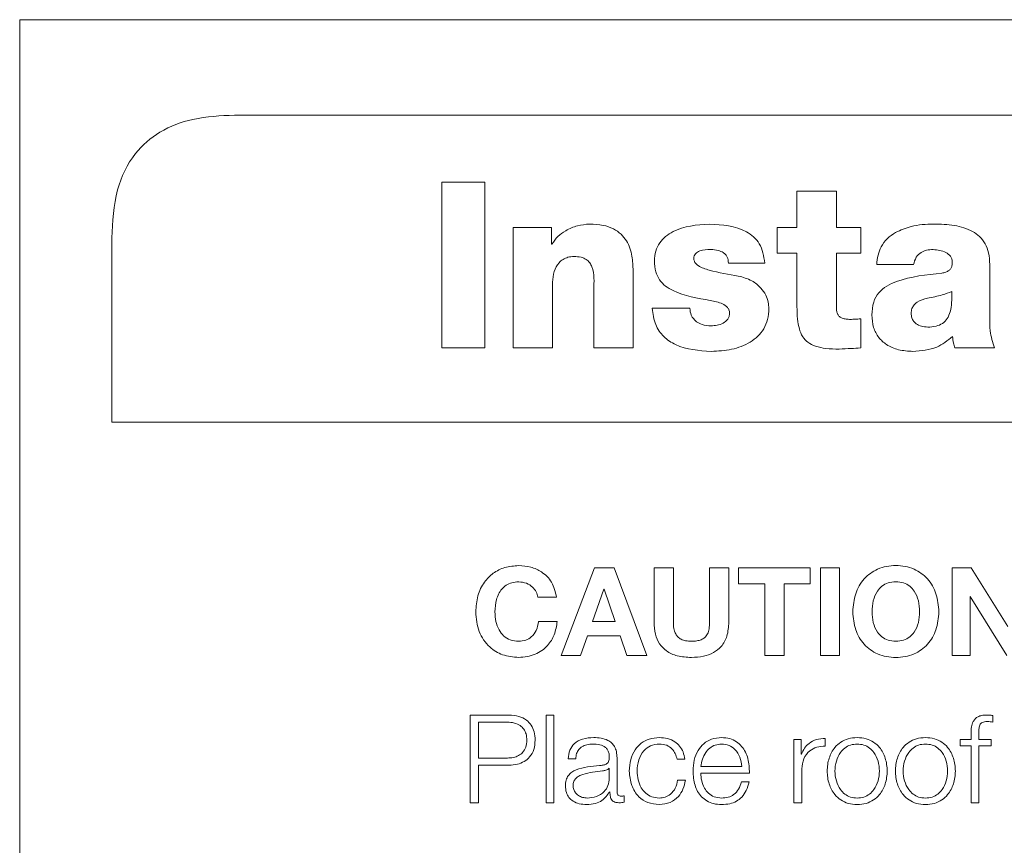
# Model space of a CAD drawing. Units: inches. Extents: x 2 to 195, y -7 to 151.
# Drawn here: x 51 to 52, y 98 to 99 of the extents above; entities that cross this region are included whole.
import ezdxf

# ---------------------------------------------------------------- set-up
doc = ezdxf.new("R2010")
doc.units = ezdxf.units.IN
doc.header["$MEASUREMENT"] = 0
doc.linetypes.add('SLD-Solid', pattern=[0])

msp = doc.modelspace()

# ---------------------------------------------------------------- linework, layer by layer
at = {"color": 7, "linetype": 'SLD-Solid', "lineweight": 15, "ltscale": 18}
for p, q in [((57.6149878, 99.0671303), (50.6149878, 99.0671303)), ((50.6149878, 99.0671303), (50.6149878, 94.0671303)), ((57.3962378, 98.9700369), (50.8337378, 98.9700369)), ((51.0889597, 98.9016301), (51.0450415, 98.9016301)), ((51.0450415, 98.9016301), (51.0450415, 98.7330442)), ((51.0889597, 98.7330442), (51.0889597, 98.9016301)), ((51.4469037, 98.8926579), (51.4067629, 98.8926579)), ((51.4067629, 98.8926579), (51.4067629, 98.8555892)), ((51.4469037, 98.8555892), (51.4469037, 98.8926579)), ((51.1567223, 98.8555892), (51.1177683, 98.8555892)), ((51.1177683, 98.8555892), (51.1177683, 98.7330442)), ((51.1567223, 98.8388249), (51.1567223, 98.8555892)), ((51.4067629, 98.8555892), (51.3864586, 98.8555892)), ((51.3864586, 98.8555892), (51.3864586, 98.8296154)), ((51.4716976, 98.8555892), (51.4469037, 98.8555892)), ((51.4716976, 98.8296154), (51.4716976, 98.8555892)), ((50.7087378, 98.8450369), (50.7087378, 98.6575369)), ((51.157197, 98.8388249), (51.1567223, 98.8388249)), ((51.3864586, 98.8296154), (51.4067629, 98.8296154)), ((51.4067629, 98.8296154), (51.4067629, 98.7750771)), ((51.4469037, 98.7738971), (51.4469037, 98.8296154)), ((51.4469037, 98.8296154), (51.4716976, 98.8296154)), ((51.3368777, 98.8194632), (51.3739464, 98.8194632)), ((51.4879872, 98.8178085), (51.5255306, 98.8178085)), ((51.603208, 98.7644502), (51.603208, 98.8180458)), ((51.2398318, 98.7330442), (51.2398318, 98.811671)), ((51.1579023, 98.7330442), (51.1579023, 98.7998641)), ((51.1996978, 98.7923093), (51.1996978, 98.7330442)), ((51.2976796, 98.7734223), (51.2594309, 98.7734223)), ((51.4716976, 98.7330442), (51.4716976, 98.7625581)), ((51.0450415, 98.7330442), (51.0889597, 98.7330442)), ((51.1177683, 98.7330442), (51.1579023, 98.7330442)), ((51.1996978, 98.7330442), (51.2398318, 98.7330442)), ((51.5675567, 98.7330442), (51.6079348, 98.7330442)), ((50.7087378, 98.6575369), (57.5212378, 98.6575369)), ((51.2003692, 98.5093436), (51.1664947, 98.4201102)), ((51.2204769, 98.5093436), (51.2003692, 98.5093436)), ((51.2538563, 98.4201102), (51.2204769, 98.5093436)), ((51.2612416, 98.5093436), (51.2612416, 98.4538423)), ((51.2808542, 98.5093436), (51.2612416, 98.5093436)), ((51.2808542, 98.4538423), (51.2808542, 98.5093436)), ((51.3177466, 98.5093436), (51.3177466, 98.4538423)), ((51.3373524, 98.5093436), (51.3177466, 98.5093436)), ((51.3373524, 98.4538423), (51.3373524, 98.5093436)), ((51.3472401, 98.5093436), (51.3472401, 98.4928573)), ((51.4203534, 98.5093436), (51.3472401, 98.5093436)), ((51.4203534, 98.4928573), (51.4203534, 98.5093436)), ((51.4502268, 98.5093436), (51.4306209, 98.5093436)), ((51.4306209, 98.5093436), (51.4306209, 98.4201102)), ((51.4502268, 98.4201102), (51.4502268, 98.5093436)), ((51.5647423, 98.5093436), (51.5647423, 98.4201102)), ((51.5842261, 98.5093436), (51.5647423, 98.5093436)), ((51.6214914, 98.4494816), (51.5842261, 98.5093436)), ((51.2101212, 98.4873438), (51.1984906, 98.454595)), ((51.2103654, 98.4873438), (51.2101212, 98.4873438)), ((51.2216026, 98.454595), (51.2103654, 98.4873438)), ((51.3472401, 98.4928573), (51.3739938, 98.4928573)), ((51.3739938, 98.4928573), (51.3739938, 98.4201102)), ((51.3936065, 98.4928573), (51.4203534, 98.4928573)), ((51.3936065, 98.4201102), (51.3936065, 98.4928573)), ((51.1428537, 98.479355), (51.161856, 98.479355)), ((51.5831071, 98.4798568), (51.5833512, 98.4798568)), ((51.5831071, 98.4201102), (51.5831071, 98.4798568)), ((51.5833512, 98.4798568), (51.6204945, 98.4201102)), ((51.162602, 98.4544797), (51.1436065, 98.4544797)), ((51.1984906, 98.454595), (51.2216026, 98.454595)), ((51.186365, 98.4201102), (51.1933705, 98.4399805)), ((51.1933705, 98.4399805), (51.2267296, 98.4399805)), ((51.2267296, 98.4399805), (51.2334774, 98.4201102)), ((51.1664947, 98.4201102), (51.186365, 98.4201102)), ((51.2334774, 98.4201102), (51.2538563, 98.4201102)), ((51.3739938, 98.4201102), (51.3936065, 98.4201102)), ((51.4306209, 98.4201102), (51.4502268, 98.4201102)), ((51.5647423, 98.4201102), (51.5831071, 98.4201102)), ((51.0739993, 98.3593463), (51.0739993, 98.2701129)), ((51.1136179, 98.3593463), (51.0739993, 98.3593463)), ((51.1513715, 98.3593463), (51.1513715, 98.2701129)), ((51.1592315, 98.3593463), (51.1513715, 98.3593463)), ((51.1592315, 98.2701129), (51.1592315, 98.3593463)), ((51.6063547, 98.3521102), (51.6063547, 98.3588512)), ((51.1117461, 98.3521102), (51.0824832, 98.3521102)), ((51.0824832, 98.3521102), (51.0824832, 98.3155976)), ((51.4037451, 98.3345999), (51.4037451, 98.2701129)), ((51.4109812, 98.3345999), (51.4037451, 98.3345999)), ((51.4109812, 98.3194903), (51.4109812, 98.3345999)), ((51.4356054, 98.3276148), (51.4356054, 98.3354748)), ((51.5731177, 98.3345999), (51.5731177, 98.3279878)), ((51.5841243, 98.3345999), (51.5731177, 98.3345999)), ((51.5841243, 98.3404729), (51.5841243, 98.3345999)), ((51.5919843, 98.3345999), (51.5919843, 98.3402219)), ((51.6047339, 98.3345999), (51.5919843, 98.3345999)), ((51.6047339, 98.3279878), (51.6047339, 98.3345999)), ((51.5731177, 98.3279878), (51.5841243, 98.3279878)), ((51.5841243, 98.3279878), (51.5841243, 98.2701129)), ((51.5919843, 98.3279878), (51.6047339, 98.3279878)), ((51.5919843, 98.2701129), (51.5919843, 98.3279878)), ((51.0824832, 98.3155976), (51.1117461, 98.3155976)), ((51.1736222, 98.3148652), (51.1814822, 98.3148652)), ((51.2234812, 98.2814722), (51.2234812, 98.3157333)), ((51.2847333, 98.3143634), (51.2926069, 98.3143634)), ((51.4112321, 98.3194903), (51.4109812, 98.3194903)), ((51.0824832, 98.3083616), (51.1136179, 98.3083616)), ((51.0824832, 98.2701129), (51.0824832, 98.3083616)), ((51.2156212, 98.3053641), (51.2153703, 98.3053641)), ((51.2156212, 98.2950966), (51.2156212, 98.3053641)), ((51.3087337, 98.3068493), (51.3504953, 98.3068493)), ((51.4116051, 98.2701129), (51.4116051, 98.3044892)), ((51.3087337, 98.3002371), (51.3583553, 98.3002371)), ((51.2931087, 98.2932249), (51.2852352, 98.2932249)), ((51.3581044, 98.2913599), (51.3502444, 98.2913599)), ((51.2159942, 98.2813501), (51.2162451, 98.2813501)), ((51.2306087, 98.2706147), (51.2306087, 98.2772201)), ((51.0739993, 98.2701129), (51.0824832, 98.2701129)), ((51.1513715, 98.2701129), (51.1592315, 98.2701129)), ((51.4037451, 98.2701129), (51.4116051, 98.2701129)), ((51.5841243, 98.2701129), (51.5919843, 98.2701129))]:
    msp.add_line(p, q, dxfattribs=at)
for points, knots in [([(50.8337378, 98.9700369), (50.8195161, 98.9693735), (50.7932405, 98.9681479), (50.7576239, 98.9549342), (50.7292313, 98.9303654), (50.7111796, 98.8918442), (50.7095998, 98.8615601), (50.7087378, 98.8450369)], [0, 0, 0, 0, 0.210508068, 0.388929297, 0.552603443, 0.755898717, 1, 1, 1, 1]), ([(51.195683, 98.8591293), (51.1914647, 98.8587655), (51.182922, 98.8580289), (51.1719296, 98.8531589), (51.1629256, 98.846829), (51.1590851, 98.841463), (51.157197, 98.8388249)], [0, 0, 0, 0, 0.279114949, 0.565248968, 0.786261289, 1, 1, 1, 1]), ([(51.2398318, 98.811671), (51.2396783, 98.8166514), (51.2393554, 98.8271246), (51.2350274, 98.84018), (51.227713, 98.849295), (51.2195438, 98.8548779), (51.2085484, 98.8585508), (51.2002588, 98.8589235), (51.195683, 98.8591293)], [0, 0, 0, 0, 0.200763406, 0.422182675, 0.538947713, 0.666558986, 0.815947451, 1, 1, 1, 1]), ([(51.317516, 98.8591293), (51.3046085, 98.8582024), (51.2856172, 98.8568387), (51.2678294, 98.8428442), (51.2622787, 98.8314724), (51.2618084, 98.8249999), (51.2615603, 98.8215859)], [0, 0, 0, 0, 0.504494935, 0.742283018, 0.864061346, 1, 1, 1, 1]), ([(51.3739464, 98.8194632), (51.3728574, 98.8263968), (51.3708196, 98.8393715), (51.3501004, 98.8573047), (51.3307543, 98.858388), (51.317516, 98.8591293)], [0, 0, 0, 0, 0.2659810152, 0.4977194464, 1, 1, 1, 1]), ([(51.5460723, 98.8591293), (51.538274, 98.8588537), (51.5247259, 98.8583748), (51.5123597, 98.8529388), (51.5071115, 98.8506318)], [0, 0, 0, 0, 0.575600603, 1, 1, 1, 1]), ([(51.603208, 98.8180458), (51.6030056, 98.8219928), (51.6026318, 98.8292833), (51.5989251, 98.8390839), (51.5931208, 98.8465978), (51.5828683, 98.8538973), (51.5666437, 98.8585551), (51.5531516, 98.8589317), (51.5460723, 98.8591293)], [0, 0, 0, 0, 0.146835386, 0.271222179, 0.384469954, 0.49634793, 0.735732978, 1, 1, 1, 1]), ([(51.5071115, 98.8506318), (51.50422, 98.8486713), (51.498413, 98.8447338), (51.4924951, 98.8365267), (51.4889055, 98.8273547), (51.4883045, 98.8211072), (51.4879872, 98.8178085)], [0, 0, 0, 0, 0.262599951, 0.527390188, 0.750456879, 1, 1, 1, 1]), ([(51.1579023, 98.7998641), (51.1581714, 98.8035424), (51.158691, 98.8106455), (51.163012, 98.8187696), (51.1683957, 98.8233471), (51.1736593, 98.8256815), (51.1775631, 98.8259393), (51.179624, 98.8260753)], [0, 0, 0, 0, 0.288157817, 0.556458367, 0.694331505, 0.838627271, 1, 1, 1, 1]), ([(51.179624, 98.8260753), (51.1820362, 98.8259672), (51.1863425, 98.8257742), (51.1919882, 98.8235742), (51.1958768, 98.8200006), (51.2007355, 98.8099052), (51.2001672, 98.8002695), (51.1996978, 98.7923093)], [0, 0, 0, 0, 0.156985159, 0.280254218, 0.387300813, 0.493839121, 1, 1, 1, 1]), ([(51.3016943, 98.8239527), (51.3017735, 98.8249193), (51.3019227, 98.8267408), (51.3033513, 98.8290781), (51.3053895, 98.8307217), (51.3104307, 98.8329777), (51.3151373, 98.8330761), (51.3189334, 98.8331554)], [0, 0, 0, 0, 0.131681191, 0.248153235, 0.364319796, 0.487301342, 1, 1, 1, 1]), ([(51.3189334, 98.8331554), (51.3215763, 98.8330571), (51.3260554, 98.8328905), (51.3300468, 98.8309043), (51.3316829, 98.8300901)], [0, 0, 0, 0, 0.590080633, 1, 1, 1, 1]), ([(51.3316829, 98.8300901), (51.3325432, 98.829445), (51.3342679, 98.8281516), (51.3358811, 98.8254639), (51.3367509, 98.822511), (51.3368336, 98.8205238), (51.3368777, 98.8194632)], [0, 0, 0, 0, 0.25889266, 0.519059226, 0.743327554, 1, 1, 1, 1]), ([(51.5255306, 98.8178085), (51.5262259, 98.8204158), (51.5275412, 98.8253477), (51.5328346, 98.8304117), (51.53909, 98.8328243), (51.5433328, 98.8330402), (51.5455976, 98.8331554)], [0, 0, 0, 0, 0.287035636, 0.542944999, 0.756033278, 1, 1, 1, 1]), ([(51.5455976, 98.8331554), (51.550054, 98.832718), (51.5566022, 98.8320752), (51.5627061, 98.8273145), (51.5646933, 98.8235831), (51.5648686, 98.821489), (51.5649593, 98.8204059)], [0, 0, 0, 0, 0.513960391, 0.755205003, 0.873384792, 1, 1, 1, 1]), ([(51.2615603, 98.8215859), (51.2617794, 98.8178829), (51.2621818, 98.8110806), (51.2663728, 98.8021288), (51.2727127, 98.7956518), (51.2893965, 98.7863796), (51.3054042, 98.7836653), (51.3184586, 98.7814519)], [0, 0, 0, 0, 0.143336739, 0.263302453, 0.375552869, 0.490756256, 1, 1, 1, 1]), ([(51.3470299, 98.8062389), (51.3371594, 98.8079115), (51.3233082, 98.8102587), (51.3085021, 98.8149094), (51.3037627, 98.8187102), (51.3020159, 98.8211574), (51.3018008, 98.8230267), (51.3016943, 98.8239527)], [0, 0, 0, 0, 0.590945665, 0.82926841, 0.891074546, 0.946044291, 1, 1, 1, 1]), ([(51.5649593, 98.8204059), (51.564905, 98.8191558), (51.5648067, 98.816894), (51.5636179, 98.8138631), (51.5614384, 98.8115438), (51.5582276, 98.8099703), (51.5557038, 98.8093893), (51.5543324, 98.8090737)], [0, 0, 0, 0, 0.215925553, 0.390681185, 0.551351713, 0.756209458, 1, 1, 1, 1]), ([(51.3781985, 98.773185), (51.3780409, 98.7753227), (51.3776958, 98.7800028), (51.3750305, 98.7871948), (51.3697927, 98.7950465), (51.3603847, 98.802572), (51.3517895, 98.804932), (51.3470299, 98.8062389)], [0, 0, 0, 0, 0.130290019, 0.285245623, 0.461248577, 0.701663886, 1, 1, 1, 1]), ([(51.5543324, 98.8090737), (51.5386443, 98.8075055), (51.5192743, 98.8055693), (51.4981283, 98.7966073), (51.4896382, 98.7895809), (51.4838647, 98.7791358), (51.4833245, 98.771007), (51.4830298, 98.7665728)], [0, 0, 0, 0, 0.506366934, 0.62520916, 0.7386787, 0.857454229, 1, 1, 1, 1]), ([(51.5644846, 98.790424), (51.5645457, 98.7866032), (51.5646562, 98.7796877), (51.5632679, 98.770299), (51.5602882, 98.7628767), (51.5551823, 98.7575555), (51.5480619, 98.7547273), (51.5406427, 98.754064), (51.5336541, 98.7547096), (51.5285882, 98.7568914), (51.5253159, 98.7601245), (51.5234667, 98.7638761), (51.5232736, 98.7667132), (51.5231706, 98.7682276)], [0, 0, 0, 0, 0.15197262, 0.275055206, 0.375712793, 0.465468096, 0.560169065, 0.673966178, 0.759596766, 0.837676993, 0.887696139, 0.940051437, 1, 1, 1, 1]), ([(51.5396975, 98.7838119), (51.544789, 98.7846833), (51.5532631, 98.7861338), (51.5612832, 98.7892001), (51.5644846, 98.790424)], [0, 0, 0, 0, 0.600829434, 1, 1, 1, 1]), ([(51.3184586, 98.7814519), (51.3227171, 98.7805978), (51.3290268, 98.7793324), (51.3355119, 98.7753025), (51.3377681, 98.7716527), (51.3379586, 98.7695564), (51.3380577, 98.7684649)], [0, 0, 0, 0, 0.509410545, 0.754800868, 0.872342496, 1, 1, 1, 1]), ([(51.4067629, 98.7750771), (51.4068368, 98.770855), (51.4069707, 98.7632011), (51.4086801, 98.7527945), (51.4120749, 98.7444559), (51.4178823, 98.7381319), (51.4262688, 98.7341515), (51.4371593, 98.7321154), (51.4452386, 98.731954), (51.4497385, 98.7318642)], [0, 0, 0, 0, 0.175042859, 0.317323848, 0.435396414, 0.543312562, 0.665095362, 0.813472457, 1, 1, 1, 1]), ([(51.5231706, 98.7682276), (51.5232952, 98.7698707), (51.5235298, 98.7729607), (51.5258218, 98.7769811), (51.5309045, 98.781393), (51.5360029, 98.7827955), (51.5396975, 98.7838119)], [0, 0, 0, 0, 0.19744956, 0.37132913, 0.544432075, 1, 1, 1, 1]), ([(51.2594309, 98.7734223), (51.2600988, 98.767695), (51.2613428, 98.7570291), (51.2704947, 98.7439215), (51.2892848, 98.7315181), (51.3068159, 98.7303458), (51.3194013, 98.7295042)], [0, 0, 0, 0, 0.205086138, 0.381927025, 0.556290623, 1, 1, 1, 1]), ([(51.3042917, 98.7597301), (51.3022374, 98.7617585), (51.298387, 98.7655605), (51.2979046, 98.7709215), (51.2976796, 98.7734223)], [0, 0, 0, 0, 0.533508324, 1, 1, 1, 1]), ([(51.3380577, 98.7684649), (51.3379689, 98.767334), (51.3377987, 98.7651666), (51.3358502, 98.7613258), (51.3315876, 98.7579503), (51.3255297, 98.7558778), (51.3212643, 98.7556097), (51.3191707, 98.755478)], [0, 0, 0, 0, 0.132842386, 0.254601379, 0.496808715, 0.753015812, 1, 1, 1, 1]), ([(51.3194013, 98.7295042), (51.3263988, 98.7298971), (51.3401684, 98.7306704), (51.359513, 98.7376618), (51.3721304, 98.7493996), (51.3774944, 98.7621687), (51.377955, 98.7693756), (51.3781985, 98.773185)], [0, 0, 0, 0, 0.255526817, 0.502824764, 0.737427603, 0.86120881, 1, 1, 1, 1]), ([(51.461308, 98.7620902), (51.4597861, 98.7621249), (51.4569564, 98.7621896), (51.4530286, 98.7630249), (51.4500184, 98.7647204), (51.448099, 98.7672257), (51.4470524, 98.7703164), (51.4469566, 98.7726244), (51.4469037, 98.7738971)], [0, 0, 0, 0, 0.211482813, 0.393206795, 0.553683423, 0.679894615, 0.82348918, 1, 1, 1, 1]), ([(51.4830298, 98.7665728), (51.4833347, 98.7622519), (51.4839061, 98.7541555), (51.4894257, 98.7435099), (51.49832, 98.7354649), (51.5105483, 98.7303511), (51.5199148, 98.7297952), (51.5248185, 98.7295042)], [0, 0, 0, 0, 0.204602578, 0.383373292, 0.555130231, 0.767098915, 1, 1, 1, 1]), ([(51.3191707, 98.755478), (51.3160684, 98.7556534), (51.3107566, 98.7559536), (51.3061908, 98.7586207), (51.3042917, 98.7597301)], [0, 0, 0, 0, 0.584048994, 1, 1, 1, 1]), ([(51.4716976, 98.7625581), (51.4697278, 98.762464), (51.466265, 98.7622986), (51.4628014, 98.7621529), (51.461308, 98.7620902)], [0, 0, 0, 0, 0.568842716, 1, 1, 1, 1]), ([(51.6079348, 98.7330442), (51.6061376, 98.7387837), (51.6029295, 98.7490284), (51.6031229, 98.7597398), (51.603208, 98.7644502)], [0, 0, 0, 0, 0.560241771, 1, 1, 1, 1]), ([(51.5248185, 98.7295042), (51.5332549, 98.7301132), (51.5483056, 98.7311999), (51.5600398, 98.7405185), (51.5651966, 98.7446138)], [0, 0, 0, 0, 0.560527777, 1, 1, 1, 1]), ([(51.5651966, 98.7446138), (51.5654391, 98.7424104), (51.5658717, 98.7384788), (51.5670422, 98.7347037), (51.5675567, 98.7330442)], [0, 0, 0, 0, 0.560425824, 1, 1, 1, 1]), ([(51.4497385, 98.7318642), (51.4538373, 98.7320515), (51.4611602, 98.7323862), (51.4684765, 98.732843), (51.4716976, 98.7330442)], [0, 0, 0, 0, 0.559732042, 1, 1, 1, 1]), ([(51.1233564, 98.5114662), (51.1185319, 98.5111045), (51.1093391, 98.5104152), (51.0970988, 98.5042462), (51.0873609, 98.4943943), (51.0806865, 98.4806431), (51.0799008, 98.4699296), (51.0794924, 98.4643607)], [0, 0, 0, 0, 0.199754748, 0.380625151, 0.555952442, 0.76918087, 1, 1, 1, 1]), ([(51.161856, 98.479355), (51.1606461, 98.4846391), (51.1583215, 98.4947916), (51.1477129, 98.50514), (51.1356774, 98.5105825), (51.1275401, 98.5111662), (51.1233564, 98.5114662)], [0, 0, 0, 0, 0.290358667, 0.557868342, 0.772684524, 1, 1, 1, 1]), ([(51.5513552, 98.4643607), (51.5508332, 98.4706569), (51.5498315, 98.4827379), (51.5407527, 98.4986281), (51.5259567, 98.509363), (51.5074816, 98.5125722), (51.4890082, 98.5093622), (51.4742201, 98.4986264), (51.4651443, 98.4827374), (51.4641426, 98.4706568), (51.4636206, 98.4643607)], [0, 0, 0, 0, 0.1305456004, 0.2504889713, 0.3688467198, 0.5000611674, 0.6311953618, 0.7495190955, 0.8694547491, 1, 1, 1, 1]), ([(51.0991051, 98.4643607), (51.0993702, 98.4686289), (51.0998794, 98.4768277), (51.1044557, 98.4863684), (51.1104763, 98.4917836), (51.1164841, 98.4945287), (51.1209718, 98.4948234), (51.1233564, 98.49498)], [0, 0, 0, 0, 0.290810051, 0.558616973, 0.694851467, 0.837862109, 1, 1, 1, 1]), ([(51.1233564, 98.49498), (51.1260091, 98.4946901), (51.1312004, 98.4941229), (51.1373034, 98.4900999), (51.1414262, 98.4850368), (51.1423779, 98.4812489), (51.1428537, 98.479355)], [0, 0, 0, 0, 0.29216878, 0.571761427, 0.785883667, 1, 1, 1, 1]), ([(51.5317426, 98.4643607), (51.5315239, 98.468187), (51.5311018, 98.4755746), (51.5273583, 98.484731), (51.5218086, 98.4908843), (51.5152108, 98.494328), (51.5074796, 98.4953274), (51.4997495, 98.4943279), (51.493156, 98.4908837), (51.4876093, 98.4847303), (51.4838673, 98.4755744), (51.4834451, 98.468187), (51.4832264, 98.4643607)], [0, 0, 0, 0, 0.130333922, 0.251642095, 0.328965295, 0.408898288, 0.500063883, 0.591165155, 0.671059611, 0.748364844, 0.869666354, 1, 1, 1, 1]), ([(51.0794924, 98.4643607), (51.0801451, 98.4574863), (51.0814031, 98.4442369), (51.0921576, 98.4286269), (51.1069989, 98.4194224), (51.1177165, 98.4184778), (51.1233564, 98.4179807)], [0, 0, 0, 0, 0.2867925937, 0.5527496401, 0.7646455987, 1, 1, 1, 1]), ([(51.1233564, 98.434467), (51.1203723, 98.4347132), (51.1147836, 98.4351742), (51.107685, 98.4395801), (51.1026659, 98.4462269), (51.0996297, 98.4547451), (51.0992825, 98.4611092), (51.0991051, 98.4643607)], [0, 0, 0, 0, 0.205126615, 0.384160538, 0.559355206, 0.774877207, 1, 1, 1, 1]), ([(51.4636206, 98.4643607), (51.4641505, 98.4582031), (51.4651729, 98.4463233), (51.4742748, 98.4307009), (51.4890289, 98.4200825), (51.5074816, 98.4168746), (51.525936, 98.4200817), (51.5406979, 98.4306992), (51.5498029, 98.4463228), (51.5508253, 98.458203), (51.5513552, 98.4643607)], [0, 0, 0, 0, 0.12882869, 0.248549046, 0.367624771, 0.499938177, 0.632332577, 0.751442721, 0.87117095, 1, 1, 1, 1]), ([(51.4832264, 98.4643607), (51.4834507, 98.4606742), (51.4838878, 98.4534923), (51.4876422, 98.4445827), (51.4931713, 98.4385352), (51.4997542, 98.4351195), (51.5074796, 98.4341191), (51.5152061, 98.4351194), (51.5217932, 98.4385346), (51.5273254, 98.444582), (51.5310813, 98.453492), (51.5315183, 98.4606742), (51.5317426, 98.4643607)], [0, 0, 0, 0, 0.127514525, 0.24842441, 0.326402459, 0.407419904, 0.49993496, 0.592515345, 0.673571984, 0.751568404, 0.872485184, 1, 1, 1, 1]), ([(51.1436065, 98.4544797), (51.1430005, 98.4514134), (51.1418519, 98.4456013), (51.1369501, 98.4388737), (51.1304139, 98.4350323), (51.1257928, 98.4346622), (51.1233564, 98.434467)], [0, 0, 0, 0, 0.296280107, 0.56158055, 0.768851062, 1, 1, 1, 1]), ([(51.1233564, 98.4179807), (51.1290864, 98.4185406), (51.1400895, 98.4196157), (51.1528025, 98.42894), (51.1603851, 98.4411124), (51.1618407, 98.4498894), (51.162602, 98.4544797)], [0, 0, 0, 0, 0.287649421, 0.552359942, 0.765886705, 1, 1, 1, 1]), ([(51.2612416, 98.4538423), (51.2614657, 98.4497111), (51.2618811, 98.4420527), (51.2662331, 98.4317614), (51.2739443, 98.4237437), (51.2854521, 98.4187055), (51.2944093, 98.4182349), (51.2992461, 98.4179807)], [0, 0, 0, 0, 0.207462353, 0.384596853, 0.550145476, 0.757080673, 1, 1, 1, 1]), ([(51.2992461, 98.434467), (51.2972606, 98.4345488), (51.2936813, 98.4346964), (51.28893, 98.4362188), (51.2854221, 98.4386367), (51.282637, 98.4423807), (51.2810383, 98.4476197), (51.2809167, 98.4517292), (51.2808542, 98.4538423)], [0, 0, 0, 0, 0.192696119, 0.347367123, 0.47863201, 0.600567922, 0.794618446, 1, 1, 1, 1]), ([(51.3177466, 98.4538423), (51.3176789, 98.4516053), (51.3175558, 98.4475384), (51.315998, 98.4419882), (51.313048, 98.4380697), (51.3091116, 98.4358094), (51.3045031, 98.4346324), (51.3011079, 98.4345256), (51.2992461, 98.434467)], [0, 0, 0, 0, 0.215132289, 0.391129733, 0.546466334, 0.673544847, 0.820985114, 1, 1, 1, 1]), ([(51.2992461, 98.4179807), (51.3033879, 98.418177), (51.3111374, 98.4185441), (51.321738, 98.4222834), (51.3305094, 98.4291636), (51.3364897, 98.4402009), (51.3370494, 98.4490507), (51.3373524, 98.4538423)], [0, 0, 0, 0, 0.20829573, 0.389737001, 0.556891996, 0.760089188, 1, 1, 1, 1]), ([(51.1401071, 98.3338472), (51.1399276, 98.3366529), (51.1395885, 98.3419538), (51.1363817, 98.3490931), (51.1309872, 98.3548277), (51.1230994, 98.3587095), (51.1169008, 98.3591258), (51.1136179, 98.3593463)], [0, 0, 0, 0, 0.202234908, 0.382073325, 0.553502693, 0.763526027, 1, 1, 1, 1]), ([(51.599729, 98.3593463), (51.5981315, 98.3592784), (51.5952114, 98.3591543), (51.59128, 98.3578606), (51.5882785, 98.3557287), (51.5857632, 98.3522299), (51.5842457, 98.3469748), (51.5841668, 98.342751), (51.5841243, 98.3404729)], [0, 0, 0, 0, 0.168911682, 0.308763329, 0.43229508, 0.552795089, 0.758797449, 1, 1, 1, 1]), ([(51.6063547, 98.3588512), (51.6050947, 98.3590179), (51.6028948, 98.359309), (51.6006767, 98.3593351), (51.599729, 98.3593463)], [0, 0, 0, 0, 0.572757125, 1, 1, 1, 1]), ([(51.1316232, 98.3338472), (51.1314897, 98.335948), (51.1312401, 98.3398734), (51.1287699, 98.3450978), (51.1246332, 98.3491269), (51.1187314, 98.3517037), (51.1141669, 98.3519693), (51.1117461, 98.3521102)], [0, 0, 0, 0, 0.20536604, 0.383723461, 0.553181954, 0.763028679, 1, 1, 1, 1]), ([(51.5919843, 98.3402219), (51.5919966, 98.3418549), (51.592019, 98.3448414), (51.5925742, 98.3484901), (51.5939986, 98.3507239), (51.5956438, 98.3519244), (51.5979233, 98.3526353), (51.5996449, 98.3526986), (51.6006106, 98.3527341)], [0, 0, 0, 0, 0.275200921, 0.503297466, 0.60516423, 0.711578472, 0.83821285, 1, 1, 1, 1]), ([(51.6006106, 98.3527341), (51.6016523, 98.3526887), (51.6035808, 98.3526045), (51.6054809, 98.3522659), (51.6063547, 98.3521102)], [0, 0, 0, 0, 0.540111971, 1, 1, 1, 1]), ([(51.1117461, 98.3155976), (51.1138197, 98.3157027), (51.1177548, 98.3159022), (51.1231813, 98.3178188), (51.1277961, 98.3212783), (51.1311107, 98.3268558), (51.1314441, 98.3314041), (51.1316232, 98.3338472)], [0, 0, 0, 0, 0.203373309, 0.385954745, 0.556526576, 0.761788514, 1, 1, 1, 1]), ([(51.1136179, 98.3083616), (51.1164299, 98.3085251), (51.121767, 98.3088355), (51.1290559, 98.3117376), (51.1351228, 98.3167521), (51.1394089, 98.3244205), (51.1398649, 98.3305765), (51.1401071, 98.3338472)], [0, 0, 0, 0, 0.202982924, 0.38525725, 0.557232849, 0.764757065, 1, 1, 1, 1]), ([(51.1997317, 98.3364717), (51.195906, 98.3362437), (51.1887606, 98.3358178), (51.1799045, 98.3310142), (51.1746951, 98.3234479), (51.1739969, 98.3178621), (51.1736222, 98.3148652)], [0, 0, 0, 0, 0.300265449, 0.560826014, 0.764374073, 1, 1, 1, 1]), ([(51.2234812, 98.3157333), (51.2233727, 98.3179067), (51.2231745, 98.3218764), (51.2211922, 98.3271576), (51.2181395, 98.3310692), (51.2114158, 98.3357197), (51.2047909, 98.3361461), (51.1997317, 98.3364717)], [0, 0, 0, 0, 0.1808116608, 0.3302540559, 0.4625138131, 0.5895360063, 1, 1, 1, 1]), ([(51.2664838, 98.3364717), (51.2630546, 98.3361998), (51.2565305, 98.3356826), (51.2479462, 98.331041), (51.2412765, 98.3237755), (51.2368025, 98.3138928), (51.2362691, 98.306281), (51.2359934, 98.3023462)], [0, 0, 0, 0, 0.199640259, 0.379822011, 0.555643692, 0.770299366, 1, 1, 1, 1]), ([(51.2926069, 98.3143634), (51.2921365, 98.3169092), (51.2912456, 98.3217307), (51.2875635, 98.3279461), (51.2821649, 98.3327647), (51.2749177, 98.3359352), (51.2693693, 98.3362881), (51.2664838, 98.3364717)], [0, 0, 0, 0, 0.204211326, 0.386741316, 0.561170023, 0.771783446, 1, 1, 1, 1]), ([(51.3299807, 98.3364717), (51.3264879, 98.3361862), (51.3199264, 98.3356499), (51.3115141, 98.3306616), (51.305398, 98.3231201), (51.3015628, 98.3133878), (51.301106, 98.3060774), (51.3008737, 98.3023598)], [0, 0, 0, 0, 0.206758042, 0.388411889, 0.564748394, 0.778656506, 1, 1, 1, 1]), ([(51.3583553, 98.3002371), (51.3581632, 98.3052334), (51.3577917, 98.3148995), (51.3523628, 98.3261644), (51.3452356, 98.3326147), (51.3381187, 98.3359196), (51.3327988, 98.3362805), (51.3299807, 98.3364717)], [0, 0, 0, 0, 0.2874924386, 0.5561953465, 0.6937514594, 0.8377696703, 1, 1, 1, 1]), ([(51.4356054, 98.3354748), (51.4325361, 98.3353482), (51.4266372, 98.3351048), (51.4193252, 98.3311713), (51.4141483, 98.3257903), (51.4122225, 98.3216301), (51.4112321, 98.3194903)], [0, 0, 0, 0, 0.292257421, 0.561676756, 0.774556258, 1, 1, 1, 1]), ([(51.4681101, 98.3364717), (51.4650279, 98.3362528), (51.4591546, 98.3358358), (51.4512689, 98.3321263), (51.4440864, 98.3256254), (51.4387947, 98.3153806), (51.4370101, 98.3023488), (51.4387951, 98.2893182), (51.4440871, 98.2790782), (51.4512692, 98.2725792), (51.4591547, 98.2688703), (51.4650279, 98.2684532), (51.4681101, 98.2682344)], [0, 0, 0, 0, 0.0898654964, 0.1712476215, 0.2497629691, 0.3702552512, 0.5000600107, 0.6297890543, 0.7502467178, 0.8287542594, 0.9101345863, 1, 1, 1, 1]), ([(51.4681101, 98.2682344), (51.4711931, 98.2684532), (51.4770679, 98.2688702), (51.4849555, 98.2725789), (51.492139, 98.2790779), (51.4974318, 98.2893181), (51.4992167, 98.3023488), (51.4974322, 98.3153808), (51.4921397, 98.3256257), (51.4849557, 98.3321266), (51.477068, 98.3358358), (51.4711931, 98.3362528), (51.4681101, 98.3364717)], [0, 0, 0, 0, 0.089882878, 0.171270968, 0.249778039, 0.370225494, 0.499939997, 0.629730208, 0.750212276, 0.828727151, 0.91011704, 1, 1, 1, 1]), ([(51.5376088, 98.3364717), (51.5345274, 98.3362528), (51.5286551, 98.3358356), (51.5207704, 98.332126), (51.5135877, 98.3256253), (51.5082943, 98.315381), (51.5065084, 98.3023488), (51.5082947, 98.2893178), (51.5135884, 98.2790782), (51.5207707, 98.2725795), (51.5286551, 98.2688705), (51.5345274, 98.2684533), (51.5376088, 98.2682344)], [0, 0, 0, 0, 0.089845669, 0.171224627, 0.249745974, 0.370249586, 0.500060011, 0.629794719, 0.750263713, 0.828777254, 0.910154413, 1, 1, 1, 1]), ([(51.5376088, 98.2682344), (51.5406918, 98.2684532), (51.5465666, 98.2688702), (51.5544542, 98.2725789), (51.5616377, 98.2790779), (51.5669305, 98.2893181), (51.5687154, 98.3023488), (51.5669309, 98.3153808), (51.5616384, 98.3256257), (51.5544544, 98.3321266), (51.5465667, 98.3358358), (51.5406918, 98.3362528), (51.5376088, 98.3364717)], [0, 0, 0, 0, 0.089882878, 0.171270968, 0.249778039, 0.370225494, 0.499939997, 0.629730208, 0.750212276, 0.828727151, 0.91011704, 1, 1, 1, 1]), ([(51.1814822, 98.3148652), (51.1816404, 98.3166483), (51.1819348, 98.3199673), (51.1841973, 98.3243093), (51.187841, 98.3275511), (51.1928686, 98.3295484), (51.1967081, 98.329752), (51.1987348, 98.3298595)], [0, 0, 0, 0, 0.206754419, 0.38484848, 0.554381506, 0.76477447, 1, 1, 1, 1]), ([(51.1987348, 98.3298595), (51.2011719, 98.3297732), (51.2057123, 98.3296123), (51.2111195, 98.327372), (51.2140187, 98.3240441), (51.2154123, 98.3206019), (51.2155475, 98.3180209), (51.2156212, 98.3166149)], [0, 0, 0, 0, 0.297831978, 0.554874776, 0.685444856, 0.828655108, 1, 1, 1, 1]), ([(51.2438601, 98.3023462), (51.2441811, 98.3061645), (51.2448072, 98.3136119), (51.2498636, 98.3228167), (51.2575515, 98.3288787), (51.2634215, 98.3295233), (51.2664838, 98.3298595)], [0, 0, 0, 0, 0.287688721, 0.561127625, 0.771044515, 1, 1, 1, 1]), ([(51.2664838, 98.3298595), (51.2690854, 98.3296488), (51.2739794, 98.3292524), (51.2796946, 98.3252759), (51.2831461, 98.3200843), (51.2841863, 98.3163351), (51.2847333, 98.3143634)], [0, 0, 0, 0, 0.29523621, 0.555371313, 0.766161674, 1, 1, 1, 1]), ([(51.3299807, 98.3298595), (51.3277325, 98.329657), (51.323404, 98.3292672), (51.3177555, 98.3259482), (51.3132768, 98.320968), (51.3100216, 98.3144499), (51.309167, 98.3094064), (51.3087337, 98.3068493)], [0, 0, 0, 0, 0.1948897509, 0.3752111564, 0.5552476142, 0.7745064655, 1, 1, 1, 1]), ([(51.3504953, 98.3068493), (51.3500923, 98.3101127), (51.3493047, 98.3164897), (51.3444494, 98.3241334), (51.3376487, 98.3290424), (51.3325989, 98.3295805), (51.3299807, 98.3298595)], [0, 0, 0, 0, 0.286596501, 0.560026367, 0.771885933, 1, 1, 1, 1]), ([(51.4116051, 98.3044892), (51.412007, 98.3080605), (51.4127873, 98.3149942), (51.4189626, 98.3228433), (51.426996, 98.3272693), (51.4326507, 98.3274962), (51.4356054, 98.3276148)], [0, 0, 0, 0, 0.283865315, 0.551121072, 0.765451764, 1, 1, 1, 1]), ([(51.4681101, 98.3298595), (51.4657573, 98.3296657), (51.4612565, 98.329295), (51.4553312, 98.326057), (51.4500849, 98.3205863), (51.4463606, 98.3124362), (51.4450295, 98.3023498), (51.4463613, 98.2922645), (51.4500858, 98.2841198), (51.4553314, 98.2786501), (51.4612563, 98.2754114), (51.4657573, 98.2750404), (51.4681101, 98.2748465)], [0, 0, 0, 0, 0.088339289, 0.168994358, 0.248424056, 0.371559157, 0.500086362, 0.628480061, 0.751573057, 0.831001338, 0.911659918, 1, 1, 1, 1]), ([(51.4681101, 98.2748465), (51.4704638, 98.2750404), (51.4749662, 98.2754113), (51.4808933, 98.2786498), (51.4861403, 98.2841195), (51.4898656, 98.2922644), (51.4911974, 98.3023498), (51.4898663, 98.3124364), (51.4861412, 98.3205866), (51.4808934, 98.3260573), (51.4749661, 98.3292951), (51.4704637, 98.3296657), (51.4681101, 98.3298595)], [0, 0, 0, 0, 0.088363033, 0.169031435, 0.24845859, 0.371538078, 0.49991365, 0.62842271, 0.751544295, 0.830972867, 0.91163776, 1, 1, 1, 1]), ([(51.5376088, 98.3298595), (51.535257, 98.3296657), (51.5307576, 98.3292948), (51.5248344, 98.3260567), (51.5195896, 98.3205859), (51.5158661, 98.3124361), (51.514535, 98.3023498), (51.5158668, 98.2922646), (51.5195906, 98.2841201), (51.5248346, 98.2786504), (51.5307575, 98.2754115), (51.5352569, 98.2750405), (51.5376088, 98.2748465)], [0, 0, 0, 0, 0.08831633, 0.168961575, 0.2483924, 0.37154102, 0.500086375, 0.628498204, 0.751604712, 0.831034119, 0.911682876, 1, 1, 1, 1]), ([(51.5376088, 98.2748465), (51.5399625, 98.2750404), (51.5444649, 98.2754113), (51.550392, 98.2786498), (51.555639, 98.2841195), (51.5593643, 98.2922644), (51.5606961, 98.3023498), (51.559365, 98.3124364), (51.5556399, 98.3205866), (51.5503921, 98.3260573), (51.5444648, 98.3292951), (51.5399624, 98.3296657), (51.5376088, 98.3298595)], [0, 0, 0, 0, 0.088363033, 0.169031435, 0.24845859, 0.371538078, 0.49991365, 0.62842271, 0.751544295, 0.830972867, 0.91163776, 1, 1, 1, 1]), ([(51.2156212, 98.3166149), (51.2155915, 98.3157294), (51.2155382, 98.3141413), (51.2149234, 98.3120139), (51.2138428, 98.3104223), (51.2119874, 98.3091092), (51.2091195, 98.3082957), (51.2067876, 98.3080151), (51.2054961, 98.3078597)], [0, 0, 0, 0, 0.172554894, 0.309462932, 0.426442126, 0.540896983, 0.745734709, 1, 1, 1, 1]), ([(51.2054961, 98.3078597), (51.1973475, 98.307259), (51.1874814, 98.3065316), (51.1772614, 98.3013637), (51.1735981, 98.2978224), (51.1712158, 98.2928848), (51.170991, 98.2891363), (51.1708688, 98.287101)], [0, 0, 0, 0, 0.53309678, 0.645458643, 0.75265452, 0.865698466, 1, 1, 1, 1]), ([(51.2153703, 98.3053641), (51.2149531, 98.3048842), (51.2140513, 98.3038468), (51.211639, 98.3030289), (51.2098368, 98.3026841), (51.2087446, 98.3024751)], [0, 0, 0, 0, 0.253181636, 0.547350747, 1, 1, 1, 1]), ([(51.2087446, 98.3024751), (51.2019562, 98.3017357), (51.1937178, 98.3008384), (51.1847481, 98.2974462), (51.1814149, 98.2951277), (51.1790825, 98.2917215), (51.1788512, 98.2890235), (51.1787288, 98.2875961)], [0, 0, 0, 0, 0.555803365, 0.674534189, 0.781482747, 0.884392624, 1, 1, 1, 1]), ([(51.193106, 98.2748465), (51.1963692, 98.2751652), (51.2027039, 98.275784), (51.2102417, 98.2806871), (51.2149139, 98.2875041), (51.2153794, 98.2925008), (51.2156212, 98.2950966)], [0, 0, 0, 0, 0.28844955, 0.559945956, 0.771384972, 1, 1, 1, 1]), ([(51.2359934, 98.3023462), (51.2364262, 98.2973778), (51.2372591, 98.2878185), (51.2444688, 98.276309), (51.2548574, 98.2693195), (51.2624758, 98.2686084), (51.2664838, 98.2682344)], [0, 0, 0, 0, 0.289592537, 0.557169307, 0.767030366, 1, 1, 1, 1]), ([(51.2664838, 98.2748465), (51.263865, 98.2750885), (51.2588555, 98.2755515), (51.2524387, 98.279595), (51.2476268, 98.2856228), (51.2444619, 98.293434), (51.244063, 98.2993418), (51.2438601, 98.3023462)], [0, 0, 0, 0, 0.196357128, 0.375612297, 0.554419574, 0.773395881, 1, 1, 1, 1]), ([(51.3008737, 98.3023598), (51.3012031, 98.2974417), (51.3018308, 98.2880675), (51.3076296, 98.2773856), (51.314874, 98.2715999), (51.3219603, 98.2687093), (51.3271967, 98.2683992), (51.3299807, 98.2682344)], [0, 0, 0, 0, 0.29065543, 0.554003349, 0.690242559, 0.835308927, 1, 1, 1, 1]), ([(51.3299807, 98.2748465), (51.327405, 98.2750816), (51.3225429, 98.2755253), (51.3164323, 98.2795029), (51.3120756, 98.2852523), (51.3093283, 98.2923581), (51.3089308, 98.2976251), (51.3087337, 98.3002371)], [0, 0, 0, 0, 0.207473555, 0.391639674, 0.572111287, 0.787798564, 1, 1, 1, 1]), ([(51.1708688, 98.287101), (51.1710297, 98.2848816), (51.1713309, 98.2807244), (51.174239, 98.2752866), (51.1788754, 98.2712221), (51.1851728, 98.2686614), (51.189976, 98.2683808), (51.1924821, 98.2682344)], [0, 0, 0, 0, 0.204626602, 0.38329165, 0.555483404, 0.768078221, 1, 1, 1, 1]), ([(51.1787288, 98.2875961), (51.1788573, 98.2862071), (51.1791062, 98.2835174), (51.1811608, 98.2799969), (51.1842498, 98.2772025), (51.1883457, 98.2752391), (51.191504, 98.2749786), (51.193106, 98.2748465)], [0, 0, 0, 0, 0.194215937, 0.376079485, 0.557013951, 0.775313305, 1, 1, 1, 1]), ([(51.2852352, 98.2932249), (51.2846732, 98.2903953), (51.2835911, 98.2849467), (51.2786171, 98.2789709), (51.2726885, 98.2754581), (51.2685684, 98.275052), (51.2664838, 98.2748465)], [0, 0, 0, 0, 0.297198565, 0.572267553, 0.783580479, 1, 1, 1, 1]), ([(51.2664838, 98.2682344), (51.2702607, 98.2686138), (51.2775777, 98.2693489), (51.2860326, 98.2757212), (51.2912205, 98.2840156), (51.2924573, 98.2900476), (51.2931087, 98.2932249)], [0, 0, 0, 0, 0.279761944, 0.541982111, 0.758751219, 1, 1, 1, 1]), ([(51.3502444, 98.2913599), (51.3494145, 98.2888026), (51.3478148, 98.2838727), (51.3428811, 98.2783748), (51.3366473, 98.2752916), (51.3323011, 98.2750014), (51.3299807, 98.2748465)], [0, 0, 0, 0, 0.281885075, 0.543395377, 0.756232179, 1, 1, 1, 1]), ([(51.3299807, 98.2682344), (51.3327755, 98.2683744), (51.3379965, 98.2686362), (51.3451244, 98.271275), (51.3510851, 98.2758766), (51.3556798, 98.2827474), (51.3572661, 98.2883822), (51.3581044, 98.2913599)], [0, 0, 0, 0, 0.209527561, 0.391429072, 0.561594891, 0.768319114, 1, 1, 1, 1]), ([(51.1924821, 98.2682344), (51.1955081, 98.268382), (51.2010052, 98.2686503), (51.2098164, 98.2727955), (51.2136376, 98.2780869), (51.2159942, 98.2813501)], [0, 0, 0, 0, 0.319444803, 0.5803015, 1, 1, 1, 1]), ([(51.2162451, 98.2813501), (51.2162682, 98.2796484), (51.21631, 98.2765773), (51.2177426, 98.2728552), (51.2200961, 98.2710412), (51.2225766, 98.2702261), (51.2244422, 98.2701534), (51.2254817, 98.2701129)], [0, 0, 0, 0, 0.3018111829, 0.544687068, 0.6702109044, 0.816220389, 1, 1, 1, 1]), ([(51.2281063, 98.276725), (51.2275737, 98.276753), (51.2265885, 98.2768047), (51.225264, 98.2773455), (51.2242289, 98.2783057), (51.223575, 98.2797456), (51.223514, 98.2808678), (51.2234812, 98.2814722)], [0, 0, 0, 0, 0.21089092, 0.3901119619, 0.555909464, 0.7608165154, 1, 1, 1, 1]), ([(51.2306087, 98.2772201), (51.2301739, 98.2770759), (51.2293599, 98.276806), (51.2285047, 98.2767508), (51.2281063, 98.276725)], [0, 0, 0, 0, 0.534132551, 1, 1, 1, 1]), ([(51.2254817, 98.2701129), (51.2264818, 98.2701241), (51.2282067, 98.2701434), (51.229898, 98.2704753), (51.2306087, 98.2706147)], [0, 0, 0, 0, 0.579758619, 1, 1, 1, 1])]:
    msp.add_open_spline(points, degree=3, knots=knots, dxfattribs=at)

doc.saveas('drawing.dxf')
